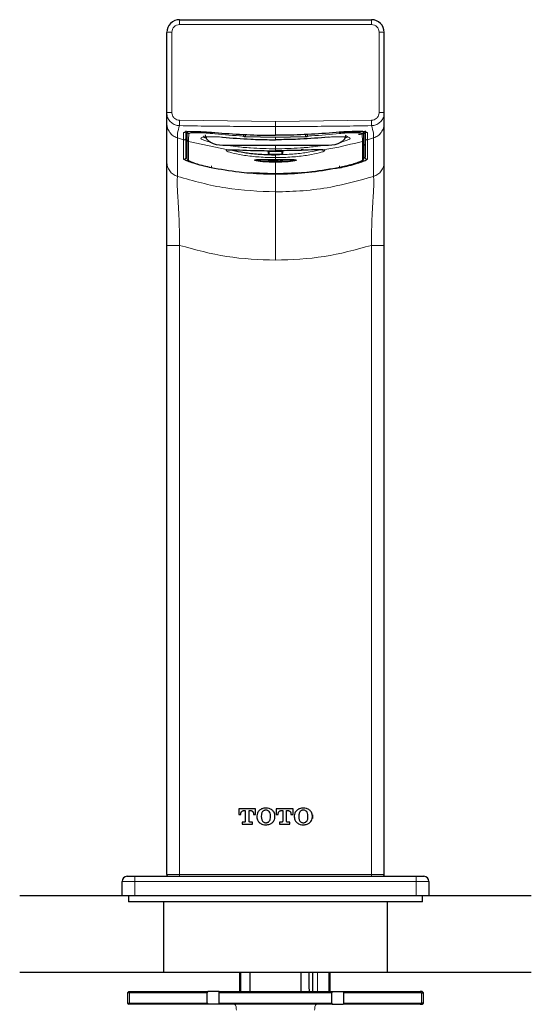
# Model space of a CAD drawing. Units: millimetres. Extents: x 68 to 163, y 95 to 243.
# Drawn here: x 68 to 84, y 145 to 176 of the extents above; entities that cross this region are included whole.
import ezdxf

# ---------------------------------------------------------------- set-up
doc = ezdxf.new("R2010")
doc.units = ezdxf.units.MM

msp = doc.modelspace()

# ---------------------------------------------------------------- linework, layer by layer
at = {"color": 7, "linetype": 'Continuous', "lineweight": 25}
for p, q in [((72.905, 175.8), (78.905, 175.8)), ((72.505, 172.891), (72.505, 175.401)), ((79.305, 172.891), (79.305, 175.401)), ((72.505, 171.36), (72.505, 172.561)), ((79.305, 171.36), (79.305, 172.561)), ((73.105, 172.102), (73.105, 171.503)), ((73.145, 171.456), (73.145, 172.055)), ((74.905, 172.158), (74.905, 172.163)), ((75.905, 172.113), (74.965, 172.138)), ((76.845, 172.138), (75.905, 172.113)), ((76.905, 172.163), (76.905, 172.158)), ((78.665, 171.456), (78.665, 172.055)), ((78.705, 172.102), (78.705, 171.503)), ((74.26, 171.879), (77.56, 171.879)), ((73.146, 171.455), (73.146, 171.454)), ((75.685, 171.692), (75.65, 171.695)), ((75.685, 171.614), (75.685, 171.711)), ((76.125, 171.711), (76.125, 171.614)), ((78.664, 171.454), (78.664, 171.456)), ((75.822, 171.387), (75.677, 171.398)), ((75.987, 171.414), (75.759, 171.411)), ((75.822, 171.412), (75.822, 171.387)), ((76.05, 171.39), (76.133, 171.403)), ((75.905, 170.981), (75.15, 171.009)), ((76.66, 171.009), (75.905, 170.981)), ((72.505, 149.085), (72.505, 168.747)), ((79.305, 149.085), (79.305, 168.747)), ((75.282, 151.139), (74.758, 151.139)), ((74.758, 151.139), (74.758, 150.957)), ((75.282, 150.957), (75.282, 151.139)), ((76.453, 151.139), (75.928, 151.139)), ((75.928, 151.139), (75.928, 150.957)), ((76.453, 150.957), (76.453, 151.139)), ((74.758, 150.957), (74.822, 150.957)), ((74.822, 150.957), (74.822, 150.977)), ((74.904, 151.078), (74.959, 151.078)), ((74.959, 151.078), (74.959, 150.747)), ((75.081, 151.078), (75.136, 151.078)), ((75.081, 150.747), (75.081, 151.078)), ((75.218, 150.977), (75.218, 150.957)), ((75.218, 150.957), (75.282, 150.957)), ((75.323, 150.911), (75.323, 150.883)), ((75.46, 150.903), (75.46, 150.891)), ((75.75, 150.891), (75.75, 150.903)), ((75.888, 150.883), (75.888, 150.911)), ((75.928, 150.957), (75.992, 150.957)), ((75.992, 150.957), (75.992, 150.977)), ((76.075, 151.078), (76.13, 151.078)), ((76.13, 151.078), (76.13, 150.747)), ((76.251, 151.078), (76.306, 151.078)), ((76.251, 150.747), (76.251, 151.078)), ((76.388, 150.977), (76.388, 150.957)), ((76.388, 150.957), (76.453, 150.957)), ((76.493, 150.911), (76.493, 150.883)), ((76.631, 150.903), (76.631, 150.891)), ((76.921, 150.891), (76.921, 150.903)), ((77.058, 150.883), (77.058, 150.911)), ((77.064, 150.942), (77.064, 150.835)), ((74.927, 150.715), (74.859, 150.715)), ((74.859, 150.715), (74.859, 150.655)), ((74.859, 150.655), (75.181, 150.655)), ((75.181, 150.715), (75.113, 150.715)), ((75.181, 150.655), (75.181, 150.715)), ((76.097, 150.715), (76.029, 150.715)), ((76.029, 150.715), (76.029, 150.655)), ((76.029, 150.655), (76.352, 150.655)), ((76.352, 150.715), (76.283, 150.715)), ((76.352, 150.655), (76.352, 150.715)), ((71.265, 149.025), (71.505, 149.025)), ((71.505, 149.025), (80.305, 149.025)), ((80.305, 149.025), (80.545, 149.025)), ((71.105, 148.425), (71.105, 148.865)), ((80.705, 148.865), (80.705, 148.425)), ((67.905, 148.425), (83.905, 148.425)), ((71.305, 148.425), (71.305, 148.225)), ((80.505, 148.225), (80.505, 148.425)), ((80.505, 148.225), (71.305, 148.225)), ((72.405, 148.225), (72.405, 146.025)), ((79.405, 146.025), (79.405, 148.225)), ((67.905, 146.025), (83.905, 146.025)), ((74.79, 145.425), (74.79, 146.025)), ((74.809, 146.025), (74.809, 145.425)), ((75.105, 146.025), (75.105, 145.425)), ((76.705, 145.425), (76.705, 146.025)), ((77.065, 146.025), (77.066, 145.425)), ((77.57, 146.025), (77.569, 145.425)), ((71.32, 145.425), (71.28, 145.385)), ((71.28, 145.385), (71.28, 145.065)), ((71.339, 145.385), (71.28, 145.385)), ((71.32, 145.425), (71.379, 145.425)), ((73.763, 145.385), (71.339, 145.385)), ((71.379, 145.425), (73.784, 145.425)), ((73.784, 145.425), (73.763, 145.385)), ((73.763, 145.065), (73.763, 145.385)), ((74.138, 145.425), (73.784, 145.425)), ((74.138, 145.425), (77.672, 145.425)), ((74.142, 145.065), (74.142, 145.385)), ((77.668, 145.385), (74.142, 145.385)), ((77.668, 145.065), (77.668, 145.385)), ((77.672, 145.425), (78.026, 145.425)), ((78.026, 145.425), (78.047, 145.385)), ((78.026, 145.425), (80.431, 145.425)), ((78.047, 145.065), (78.047, 145.385)), ((80.471, 145.385), (78.047, 145.385)), ((80.49, 145.425), (80.431, 145.425)), ((80.471, 145.385), (80.53, 145.385)), ((80.53, 145.385), (80.49, 145.425)), ((80.53, 145.065), (80.53, 145.385)), ((71.28, 145.065), (71.32, 145.025)), ((71.28, 145.065), (71.339, 145.065)), ((71.379, 145.025), (71.32, 145.025)), ((71.339, 145.065), (73.763, 145.065)), ((73.784, 145.025), (71.379, 145.025)), ((73.763, 145.065), (73.784, 145.025)), ((74.138, 145.025), (73.784, 145.025)), ((77.672, 145.025), (74.138, 145.025)), ((74.142, 145.065), (77.668, 145.065)), ((77.672, 145.025), (78.026, 145.025)), ((78.047, 145.065), (78.026, 145.025)), ((80.431, 145.025), (78.026, 145.025)), ((78.047, 145.065), (80.471, 145.065)), ((80.431, 145.025), (80.49, 145.025)), ((80.53, 145.065), (80.471, 145.065)), ((80.49, 145.025), (80.53, 145.065))]:
    msp.add_line(p, q, dxfattribs=at)
at = {"color": 8, "linetype": 'Continuous', "lineweight": 18}
for p, q in [((72.905, 175.649), (72.905, 175.8)), ((78.905, 175.649), (78.905, 175.8)), ((78.905, 175.649), (72.905, 175.649)), ((72.665, 175.409), (72.665, 172.9)), ((79.145, 175.409), (79.145, 172.9)), ((72.904, 172.655), (75.905, 172.62)), ((78.906, 172.655), (75.905, 172.62)), ((75.905, 172.188), (75.905, 172.464)), ((73.027, 172.045), (72.837, 172.105)), ((72.837, 172.105), (72.837, 170.903)), ((73.027, 171.445), (73.027, 172.045)), ((74.965, 172.212), (74.965, 172.138)), ((75.905, 172.049), (75.905, 172.113)), ((76.845, 172.138), (76.845, 172.212)), ((78.782, 172.045), (78.972, 172.105)), ((78.782, 171.445), (78.782, 172.045)), ((78.972, 172.105), (78.972, 170.903)), ((74.426, 171.73), (73.188, 171.998)), ((73.188, 171.998), (73.188, 171.398)), ((75.387, 171.879), (75.905, 171.861)), ((76.423, 171.879), (75.905, 171.861)), ((75.905, 171.861), (75.905, 171.766)), ((75.905, 171.705), (75.905, 171.766)), ((78.621, 171.998), (78.621, 171.398)), ((73.105, 171.503), (73.145, 171.475)), ((75.705, 171.693), (75.705, 171.597)), ((75.905, 171.58), (75.905, 171.49)), ((75.905, 171.43), (75.905, 171.49)), ((76.105, 171.597), (76.105, 171.693)), ((78.705, 171.503), (78.665, 171.475)), ((75.905, 170.981), (75.905, 171.346)), ((75.905, 170.418), (75.905, 170.968)), ((72.905, 168.747), (72.905, 149.085)), ((78.905, 168.747), (78.905, 149.085)), ((71.505, 148.865), (71.505, 149.025)), ((72.505, 149.085), (72.905, 149.085)), ((72.905, 149.085), (78.905, 149.085)), ((72.905, 149.085), (72.905, 149.025)), ((78.905, 149.085), (79.305, 149.085)), ((78.905, 149.085), (78.905, 149.025)), ((80.305, 148.865), (80.305, 149.025)), ((71.505, 148.865), (71.105, 148.865)), ((80.305, 148.865), (71.505, 148.865)), ((71.505, 148.865), (71.505, 148.425)), ((80.705, 148.865), (80.305, 148.865)), ((80.305, 148.425), (80.305, 148.865)), ((77.218, 146.025), (77.219, 145.425)), ((71.379, 145.425), (71.339, 145.385)), ((71.339, 145.385), (71.339, 145.065)), ((80.431, 145.425), (80.471, 145.385)), ((80.471, 145.385), (80.471, 145.065)), ((71.339, 145.065), (71.379, 145.025)), ((80.471, 145.065), (80.431, 145.025))]:
    msp.add_line(p, q, dxfattribs=at)
at = {"color": 7, "linetype": 'Continuous', "lineweight": 25, "flags": 128}
for points in [[(73.71, 172.202), (73.72, 172.139), (73.752, 172.078), (73.803, 172.022), (73.871, 171.973), (73.954, 171.933), (74.049, 171.903), (74.153, 171.885), (74.26, 171.879)], [(74.25, 172.126), (74.249, 172.125), (74.249, 172.125), (74.248, 172.127)], [(77.56, 171.879), (77.667, 171.885), (77.77, 171.903), (77.865, 171.933), (77.949, 171.973), (78.017, 172.022), (78.068, 172.078), (78.099, 172.139), (78.11, 172.202)], [(77.56, 172.126), (77.56, 172.125), (77.561, 172.125), (77.561, 172.127)], [(73.105, 171.904), (73.119, 171.895), (73.145, 171.889)], [(73.105, 171.885), (73.12, 171.876), (73.145, 171.87)], [(76.768, 171.753), (76.746, 171.744), (76.705, 171.728)], [(78.665, 171.889), (78.691, 171.895), (78.705, 171.904)], [(78.705, 171.885), (78.69, 171.876), (78.665, 171.87)], [(76.261, 171.43), (76.371, 171.424), (76.472, 171.412), (76.505, 171.4), (76.465, 171.387), (76.358, 171.376), (76.197, 171.368), (76, 171.364), (75.791, 171.365), (75.597, 171.369), (75.439, 171.377), (75.338, 171.389), (75.305, 171.401), (75.344, 171.414), (75.451, 171.424), (75.553, 171.43)]]:
    msp.add_lwpolyline(points, dxfattribs=at)
at = {"color": 8, "linetype": 'Continuous', "lineweight": 18, "flags": 128}
for points in [[(76.531, 171.422), (76.572, 171.414), (76.548, 171.398), (76.452, 171.379), (76.3, 171.362), (76.107, 171.35), (75.905, 171.346), (75.905, 171.346), (75.905, 171.346)], [(74.627, 145.025), (74.637, 145.021), (74.647, 145.011), (74.656, 144.995), (74.663, 144.972), (74.67, 144.945), (74.675, 144.913), (74.679, 144.879), (74.681, 144.842)], [(77.182, 145.025), (77.173, 145.021), (77.163, 145.011), (77.154, 144.995), (77.146, 144.972), (77.14, 144.945), (77.135, 144.913), (77.131, 144.879), (77.129, 144.842)]]:
    msp.add_lwpolyline(points, dxfattribs=at)
at = {"color": 8, "linetype": 'Continuous', "lineweight": 18}
for centre, radius, start, end in [((72.625, 174.638), 0.772, 87.0371, 98.9552), ((79.185, 174.638), 0.772, 81.0448, 92.9629), ((73.045, 172.33), 0.0602, 257.2142, 318.7129), ((73.205, 172.293), 0.0596, 180.1631, 258.1565), ((76.202, 172.03), 2.313, 173.7683, 174.6886), ((74.195, 171.889), 3.733, 5.447, 6.4011), ((78.605, 172.293), 0.0596, 281.8435, 359.8369), ((78.765, 172.33), 0.0602, 221.4075, 282.7848), ((73.045, 171.503), 0.06, 253.1343, 359.9265), ((73.205, 171.456), 0.0599, 180.0354, 254.1987), ((75.704, 171.616), 0.0188, 184.4034, 273.8078), ((76.106, 171.616), 0.0188, 266.1922, 355.5966), ((78.605, 171.456), 0.0599, 285.8013, 359.9646), ((78.765, 171.503), 0.06, 180.0735, 286.8657), ((75.359, 170.919), 1.488, 167.738, 170.1828), ((76.451, 170.919), 1.488, 9.8172, 12.262)]:
    msp.add_arc(centre, radius, start, end, dxfattribs=at)
at = {"color": 7, "linetype": 'Continuous', "lineweight": 25}
for centre, radius, start, end in [((78.53, 172.702), 0.48, 266.9832, 291.3672), ((76.155, 173.186), 1.563, 290.1489, 293.4707), ((75.705, 171.614), 0.02, 180, 265.6509), ((75.905, 174.283), 2.687, 265.6666, 274.3334), ((75.702, 171.597), 0.00311, 300.8242, 359.0658), ((75.905, 173.949), 2.264, 264.9328, 275.0672), ((75.905, 174.236), 2.647, 265.6667, 274.3333), ((76.108, 171.597), 0.00311, 180.9342, 239.1758), ((76.105, 171.614), 0.02, 274.3491, 0), ((71.265, 148.865), 0.16, 90, 180), ((72.565, 149.085), 0.06, 180, 270), ((79.245, 149.085), 0.06, 270, 0), ((80.545, 148.865), 0.16, 0, 90), ((73.942, 145.385), 0.2, 0, 11.537), ((77.868, 145.385), 0.2, 168.463, 180), ((73.942, 145.065), 0.2, 348.463, 360), ((77.868, 145.065), 0.2, 180, 191.537)]:
    msp.add_arc(centre, radius, start, end, dxfattribs=at)
for centre, start_param, end_param in [((72.905, 175.401), 1.570796, 3.141593), ((78.905, 175.401), 0, 1.570796)]:
    msp.add_ellipse(centre, major_axis=(0.4, 0), ratio=0.999482, start_param=start_param, end_param=end_param, dxfattribs=at)
at = {"color": 8, "linetype": 'Continuous', "lineweight": 18}
for centre, start_param, end_param in [((72.905, 175.409), 1.570796, 3.141593), ((78.905, 175.409), 0, 1.570796)]:
    msp.add_ellipse(centre, major_axis=(0.24, 0), ratio=0.999238, start_param=start_param, end_param=end_param, dxfattribs=at)
for points, knots in [([(72.665, 172.9), (72.644, 172.9), (72.602, 172.899), (72.549, 172.897), (72.512, 172.895), (72.507, 172.892), (72.505, 172.891)], [0, 0, 0, 0, 0.250001, 0.500002, 0.749999, 1, 1, 1, 1]), ([(72.9, 172.488), (72.9, 172.488), (72.855, 172.494), (72.763, 172.505), (72.644, 172.577), (72.555, 172.682), (72.512, 172.793), (72.505, 172.865), (72.505, 172.891), (72.505, 172.891)], [0, 0, 0, 0, 0.000019, 0.218007, 0.435846, 0.654163, 0.872873, 0.999981, 1, 1, 1, 1]), ([(72.665, 172.9), (72.666, 172.884), (72.668, 172.84), (72.695, 172.773), (72.749, 172.709), (72.821, 172.665), (72.876, 172.658), (72.904, 172.655)], [0, 0, 0, 0, 0.12698, 0.345644, 0.564076, 0.782028, 1, 1, 1, 1]), ([(72.9, 172.488), (72.9, 172.493), (72.9, 172.502), (72.901, 172.542), (72.902, 172.595), (72.903, 172.635), (72.904, 172.655)], [0, 0, 0, 0, 0.250008, 0.5, 0.750002, 1, 1, 1, 1]), ([(79.145, 172.9), (79.144, 172.884), (79.141, 172.84), (79.115, 172.773), (79.061, 172.709), (78.988, 172.665), (78.933, 172.658), (78.906, 172.655)], [0, 0, 0, 0, 0.12698, 0.345644, 0.564076, 0.782028, 1, 1, 1, 1]), ([(78.91, 172.488), (78.91, 172.493), (78.91, 172.502), (78.909, 172.542), (78.908, 172.595), (78.907, 172.635), (78.906, 172.655)], [0, 0, 0, 0, 0.250003, 0.5, 0.750002, 1, 1, 1, 1]), ([(78.91, 172.488), (78.91, 172.488), (78.955, 172.494), (79.046, 172.505), (79.165, 172.577), (79.255, 172.682), (79.298, 172.793), (79.305, 172.865), (79.305, 172.891), (79.305, 172.891)], [0, 0, 0, 0, 0.000019, 0.218007, 0.435846, 0.654163, 0.872873, 0.999981, 1, 1, 1, 1]), ([(79.145, 172.9), (79.166, 172.9), (79.208, 172.899), (79.261, 172.897), (79.298, 172.895), (79.302, 172.892), (79.305, 172.891)], [0, 0, 0, 0, 0.250001, 0.500002, 0.749999, 1, 1, 1, 1]), ([(72.837, 172.105), (72.792, 172.124), (72.699, 172.163), (72.591, 172.275), (72.518, 172.412), (72.509, 172.512), (72.505, 172.561)], [0, 0, 0, 0, 0.243726, 0.499999, 0.756275, 1, 1, 1, 1]), ([(72.9, 172.488), (72.877, 172.405), (72.831, 172.233), (72.835, 172.148), (72.837, 172.105)], [0, 0, 0, 0, 0.485643, 1, 1, 1, 1]), ([(75.905, 172.464), (75.504, 172.464), (74.802, 172.465), (73.8, 172.472), (73.2, 172.483), (72.9, 172.488)], [0, 0, 0, 0, 0.40037, 0.700122, 1, 1, 1, 1]), ([(75.905, 172.464), (75.905, 172.471), (75.905, 172.487), (75.905, 172.525), (75.905, 172.57), (75.905, 172.603), (75.905, 172.62)], [0, 0, 0, 0, 0.249991, 0.5, 0.750003, 1, 1, 1, 1]), ([(75.905, 172.464), (76.306, 172.464), (77.007, 172.465), (78.009, 172.472), (78.61, 172.483), (78.91, 172.488)], [0, 0, 0, 0, 0.40037, 0.700122, 1, 1, 1, 1]), ([(78.91, 172.488), (78.932, 172.405), (78.978, 172.233), (78.974, 172.148), (78.972, 172.105)], [0, 0, 0, 0, 0.485643, 1, 1, 1, 1]), ([(78.972, 172.105), (79.018, 172.124), (79.111, 172.163), (79.219, 172.275), (79.292, 172.412), (79.301, 172.512), (79.305, 172.561)], [0, 0, 0, 0, 0.243726, 0.5, 0.756275, 1, 1, 1, 1]), ([(73.027, 172.045), (73.027, 172.073), (73.027, 172.13), (73.03, 172.224), (73.032, 172.271)], [0, 0, 0, 0, 0.499567, 1, 1, 1, 1]), ([(73.105, 172.102), (73.105, 172.098), (73.104, 172.088), (73.099, 172.075), (73.091, 172.063), (73.081, 172.054), (73.069, 172.047), (73.055, 172.043), (73.041, 172.042), (73.032, 172.044), (73.027, 172.045)], [0, 0, 0, 0, 0.125001, 0.250001, 0.375001, 0.5, 0.625002, 0.750001, 0.875001, 1, 1, 1, 1]), ([(73.032, 172.271), (73.041, 172.28), (73.061, 172.297), (73.209, 172.305), (73.427, 172.306), (73.671, 172.3), (73.833, 172.287), (73.899, 172.281)], [0, 0, 0, 0, 0.211897, 0.42455, 0.638892, 0.853621, 1, 1, 1, 1]), ([(73.188, 171.998), (73.182, 172), (73.17, 172.005), (73.156, 172.019), (73.147, 172.036), (73.145, 172.049), (73.145, 172.055)], [0, 0, 0, 0, 0.249999, 0.499997, 0.749988, 1, 1, 1, 1]), ([(73.192, 172.235), (73.191, 172.183), (73.188, 172.105), (73.189, 172.044), (73.188, 172.013), (73.188, 171.998)], [0, 0, 0, 0, 0.500069, 0.74751, 1, 1, 1, 1]), ([(73.898, 172.244), (73.844, 172.249), (73.712, 172.262), (73.513, 172.269), (73.336, 172.269), (73.216, 172.26), (73.2, 172.243), (73.192, 172.235)], [0, 0, 0, 0, 0.147923, 0.362115, 0.575736, 0.788214, 1, 1, 1, 1]), ([(73.907, 171.959), (73.893, 171.962), (73.82, 171.979), (73.715, 172.012), (73.61, 172.054), (73.562, 172.091), (73.585, 172.121), (73.697, 172.14), (73.894, 172.146), (74.096, 172.14), (74.215, 172.13), (74.248, 172.127)], [0, 0, 0, 0, 0.023319, 0.127393, 0.237029, 0.359777, 0.500386, 0.655903, 0.810648, 0.946979, 1, 1, 1, 1]), ([(74.905, 172.163), (74.864, 172.165), (74.528, 172.184), (74.193, 172.216), (73.898, 172.244)], [0, 0, 0, 0, 0.122286, 1, 1, 1, 1]), ([(76.905, 172.163), (76.946, 172.165), (77.282, 172.184), (77.617, 172.216), (77.911, 172.244)], [0, 0, 0, 0, 0.122286, 1, 1, 1, 1]), ([(77.918, 171.962), (77.926, 171.964), (77.995, 171.98), (78.094, 172.012), (78.2, 172.054), (78.248, 172.091), (78.225, 172.121), (78.113, 172.14), (77.916, 172.146), (77.713, 172.14), (77.595, 172.13), (77.561, 172.127)], [0, 0, 0, 0, 0.014696, 0.119689, 0.230293, 0.354125, 0.495975, 0.652864, 0.808976, 0.94651, 1, 1, 1, 1]), ([(78.778, 172.271), (78.768, 172.28), (78.748, 172.297), (78.6, 172.305), (78.383, 172.306), (78.139, 172.3), (77.976, 172.287), (77.91, 172.281)], [0, 0, 0, 0, 0.211897, 0.42455, 0.638892, 0.853621, 1, 1, 1, 1]), ([(77.911, 172.244), (77.966, 172.249), (78.098, 172.262), (78.297, 172.269), (78.473, 172.269), (78.593, 172.26), (78.609, 172.243), (78.617, 172.235)], [0, 0, 0, 0, 0.147923, 0.362115, 0.575736, 0.788214, 1, 1, 1, 1]), ([(78.617, 172.235), (78.619, 172.183), (78.621, 172.105), (78.621, 172.044), (78.621, 172.013), (78.621, 171.998)], [0, 0, 0, 0, 0.500069, 0.74751, 1, 1, 1, 1]), ([(78.621, 171.998), (78.627, 172), (78.639, 172.005), (78.653, 172.019), (78.663, 172.036), (78.664, 172.049), (78.665, 172.055)], [0, 0, 0, 0, 0.249999, 0.499997, 0.749988, 1, 1, 1, 1]), ([(78.705, 172.102), (78.705, 172.098), (78.706, 172.088), (78.711, 172.075), (78.719, 172.063), (78.729, 172.054), (78.741, 172.047), (78.754, 172.043), (78.769, 172.042), (78.778, 172.044), (78.782, 172.045)], [0, 0, 0, 0, 0.125001, 0.250001, 0.375001, 0.5, 0.625002, 0.750001, 0.875001, 1, 1, 1, 1]), ([(78.782, 172.045), (78.782, 172.073), (78.783, 172.13), (78.78, 172.224), (78.778, 172.271)], [0, 0, 0, 0, 0.499567, 1, 1, 1, 1]), ([(75.905, 171.766), (75.905, 171.766), (75.645, 171.766), (75.232, 171.781), (74.708, 171.826), (74.445, 171.863), (74.334, 171.879)], [0, 0, 0, 0, 0.000008, 0.493298, 0.785132, 1, 1, 1, 1]), ([(75.905, 171.49), (75.905, 171.49), (75.881, 171.49), (75.689, 171.491), (75.317, 171.509), (74.85, 171.567), (74.496, 171.643), (74.335, 171.703), (74.374, 171.73), (74.426, 171.73), (74.426, 171.73)], [0, 0, 0, 0, 0.000004, 0.023795, 0.193639, 0.37401, 0.572481, 0.786543, 0.999996, 1, 1, 1, 1]), ([(75.905, 171.766), (75.905, 171.766), (76.165, 171.766), (76.578, 171.781), (77.102, 171.826), (77.365, 171.863), (77.476, 171.879)], [0, 0, 0, 0, 0.000008, 0.493298, 0.785132, 1, 1, 1, 1]), ([(77.272, 171.731), (77.255, 171.725), (77.198, 171.704), (76.906, 171.648), (76.468, 171.597), (76.111, 171.58), (75.927, 171.58), (75.905, 171.58)], [0, 0, 0, 0, 0.128007, 0.431468, 0.706033, 0.963892, 1, 1, 1, 1]), ([(75.905, 171.49), (75.905, 171.49), (75.929, 171.49), (76.121, 171.491), (76.492, 171.509), (76.96, 171.567), (77.314, 171.643), (77.475, 171.703), (77.435, 171.73), (77.384, 171.73), (77.384, 171.73)], [0, 0, 0, 0, 0.000004, 0.023795, 0.193639, 0.37401, 0.572481, 0.786543, 0.999996, 1, 1, 1, 1]), ([(77.384, 171.73), (77.466, 171.743), (77.884, 171.809), (78.293, 171.914), (78.621, 171.998)], [0, 0, 0, 0, 0.197819, 1, 1, 1, 1]), ([(75.905, 171.346), (75.905, 171.346), (75.837, 171.346), (75.695, 171.349), (75.502, 171.362), (75.346, 171.379), (75.249, 171.398), (75.224, 171.415), (75.28, 171.425), (75.41, 171.43), (75.598, 171.431), (75.774, 171.43), (75.877, 171.43), (75.905, 171.43)], [0, 0, 0, 0, 0.000006, 0.096689, 0.198995, 0.303237, 0.410649, 0.520984, 0.632935, 0.744723, 0.854473, 0.960865, 1, 1, 1, 1]), ([(75.905, 171.43), (75.933, 171.43), (76.036, 171.43), (76.21, 171.43), (76.385, 171.43), (76.451, 171.427), (76.478, 171.426)], [0, 0, 0, 0, 0.1176, 0.43731, 0.767107, 1, 1, 1, 1]), ([(72.837, 170.903), (72.792, 170.922), (72.699, 170.962), (72.591, 171.073), (72.518, 171.21), (72.509, 171.311), (72.505, 171.36)], [0, 0, 0, 0, 0.243725, 0.5, 0.756273, 1, 1, 1, 1]), ([(75.905, 170.968), (75.905, 170.968), (75.818, 170.968), (75.437, 170.973), (74.762, 171.017), (74.182, 171.121), (73.893, 171.173)], [0, 0, 0, 0, 0.000006, 0.128827, 0.56441, 1, 1, 1, 1]), ([(75.905, 171.367), (75.905, 171.364), (75.905, 171.358), (75.905, 171.352), (75.905, 171.348), (75.905, 171.347), (75.905, 171.346)], [0, 0, 0, 0, 0.249998, 0.499996, 0.750011, 1, 1, 1, 1]), ([(75.905, 170.968), (75.905, 170.968), (75.992, 170.968), (76.373, 170.973), (77.048, 171.017), (77.627, 171.121), (77.917, 171.173)], [0, 0, 0, 0, 0.000006, 0.128827, 0.56441, 1, 1, 1, 1]), ([(78.972, 170.903), (79.018, 170.922), (79.111, 170.962), (79.219, 171.073), (79.292, 171.21), (79.301, 171.311), (79.305, 171.36)], [0, 0, 0, 0, 0.243725, 0.5, 0.756273, 1, 1, 1, 1]), ([(72.837, 170.903), (72.837, 170.893), (72.837, 170.874), (72.833, 170.795), (72.83, 170.643), (72.84, 170.396), (72.863, 170.06), (72.886, 169.662), (72.902, 169.218), (72.904, 168.908), (72.905, 168.747)], [0, 0, 0, 0, 0.140136, 0.268266, 0.387467, 0.499237, 0.611556, 0.73103, 0.859947, 1, 1, 1, 1]), ([(72.837, 170.903), (73.339, 170.762), (74.342, 170.48), (75.384, 170.439), (75.905, 170.418)], [0, 0, 0, 0, 0.499999, 1, 1, 1, 1]), ([(78.972, 170.903), (78.528, 170.778), (77.805, 170.576), (76.772, 170.441), (76.194, 170.426), (75.905, 170.418)], [0, 0, 0, 0, 0.443491, 0.721745, 1, 1, 1, 1]), ([(78.972, 170.903), (78.972, 170.893), (78.973, 170.874), (78.977, 170.795), (78.979, 170.643), (78.969, 170.396), (78.947, 170.06), (78.924, 169.662), (78.908, 169.218), (78.906, 168.908), (78.905, 168.747)], [0, 0, 0, 0, 0.140136, 0.268266, 0.387467, 0.499237, 0.611556, 0.73103, 0.859947, 1, 1, 1, 1]), ([(75.905, 168.283), (75.905, 168.424), (75.905, 168.704), (75.905, 169.12), (75.905, 169.507), (75.905, 169.843), (75.905, 170.11), (75.905, 170.295), (75.905, 170.392), (75.905, 170.409), (75.905, 170.418)], [0, 0, 0, 0, 0.125156, 0.250142, 0.375054, 0.499967, 0.62489, 0.749828, 0.874838, 1, 1, 1, 1]), ([(72.905, 168.747), (72.852, 168.747), (72.748, 168.747), (72.615, 168.747), (72.523, 168.747), (72.511, 168.747), (72.505, 168.747)], [0, 0, 0, 0, 0.25, 0.5, 0.75, 1, 1, 1, 1]), ([(72.905, 168.747), (73.395, 168.612), (74.377, 168.341), (75.395, 168.303), (75.905, 168.283)], [0, 0, 0, 0, 0.499178, 1, 1, 1, 1]), ([(78.905, 168.747), (78.415, 168.612), (77.433, 168.341), (76.415, 168.303), (75.905, 168.283)], [0, 0, 0, 0, 0.499178, 1, 1, 1, 1]), ([(78.905, 168.747), (78.957, 168.747), (79.062, 168.747), (79.194, 168.747), (79.287, 168.747), (79.299, 168.747), (79.305, 168.747)], [0, 0, 0, 0, 0.25, 0.5, 0.75, 1, 1, 1, 1])]:
    msp.add_open_spline(points, degree=3, knots=knots, dxfattribs=at)
at = {"color": 7, "linetype": 'Continuous', "lineweight": 25}
for points, knots in [([(72.505, 172.561), (72.505, 172.572), (72.505, 172.591), (72.505, 172.618), (72.505, 172.644), (72.505, 172.671), (72.505, 172.698), (72.505, 172.761), (72.505, 172.832), (72.505, 172.891)], [0, 0, 0, 0, 0.119359, 0.195772, 0.294365, 0.393359, 0.477095, 0.561121, 1, 1, 1, 1]), ([(79.305, 172.561), (79.305, 172.572), (79.305, 172.591), (79.305, 172.618), (79.305, 172.644), (79.305, 172.671), (79.305, 172.698), (79.305, 172.761), (79.305, 172.832), (79.305, 172.891)], [0, 0, 0, 0, 0.119359, 0.195772, 0.294365, 0.393359, 0.477095, 0.561121, 1, 1, 1, 1]), ([(73.085, 172.29), (73.084, 172.289), (73.081, 172.288), (73.105, 172.296), (73.166, 172.3), (73.29, 172.304), (73.465, 172.304), (73.678, 172.296), (73.844, 172.287), (73.931, 172.276), (73.941, 172.275)], [0, 0, 0, 0, 0.017715, 0.103575, 0.243966, 0.412073, 0.59626, 0.784584, 0.974076, 1, 1, 1, 1]), ([(73.105, 172.329), (73.105, 172.282), (73.105, 172.188), (73.105, 172.131), (73.105, 172.102)], [0, 0, 0, 0, 0.500092, 1, 1, 1, 1]), ([(73.145, 172.055), (73.145, 172.083), (73.145, 172.139), (73.145, 172.242), (73.145, 172.293)], [0, 0, 0, 0, 0.499855, 1, 1, 1, 1]), ([(73.651, 172.153), (73.649, 172.152), (73.64, 172.146), (73.67, 172.13), (73.725, 172.111), (73.743, 172.105)], [0, 0, 0, 0, 0.150875, 0.716253, 1, 1, 1, 1]), ([(73.899, 172.281), (74.194, 172.258), (74.782, 172.21), (75.452, 172.19), (75.826, 172.189), (75.905, 172.188)], [0, 0, 0, 0, 0.441071, 0.882131, 1, 1, 1, 1]), ([(74.248, 172.127), (74.543, 172.103), (75.033, 172.064), (75.586, 172.05), (75.844, 172.049), (75.905, 172.049)], [0, 0, 0, 0, 0.534492, 0.889898, 1, 1, 1, 1]), ([(74.905, 172.224), (74.905, 172.217), (74.905, 172.204), (74.905, 172.185), (74.905, 172.17), (74.905, 172.165), (74.905, 172.163)], [0, 0, 0, 0, 0.250806, 0.501618, 0.752242, 1, 1, 1, 1]), ([(74.965, 172.138), (74.958, 172.138), (74.945, 172.139), (74.927, 172.143), (74.913, 172.148), (74.906, 172.153), (74.905, 172.157), (74.905, 172.158)], [0, 0, 0, 0, 0.209583, 0.41902, 0.632011, 0.850175, 1, 1, 1, 1]), ([(77.91, 172.281), (77.616, 172.258), (77.027, 172.21), (76.358, 172.19), (75.984, 172.189), (75.905, 172.188)], [0, 0, 0, 0, 0.441071, 0.882131, 1, 1, 1, 1]), ([(77.561, 172.127), (77.267, 172.103), (76.777, 172.064), (76.223, 172.05), (75.966, 172.049), (75.905, 172.049)], [0, 0, 0, 0, 0.534492, 0.889898, 1, 1, 1, 1]), ([(76.905, 172.158), (76.904, 172.156), (76.903, 172.152), (76.892, 172.146), (76.876, 172.142), (76.859, 172.139), (76.849, 172.138), (76.845, 172.138)], [0, 0, 0, 0, 0.222041, 0.444123, 0.665132, 0.881772, 1, 1, 1, 1]), ([(76.905, 172.163), (76.905, 172.165), (76.905, 172.17), (76.905, 172.185), (76.905, 172.204), (76.905, 172.217), (76.905, 172.224)], [0, 0, 0, 0, 0.250046, 0.50007, 0.75033, 1, 1, 1, 1]), ([(78.723, 172.291), (78.724, 172.291), (78.728, 172.287), (78.68, 172.3), (78.576, 172.303), (78.41, 172.305), (78.185, 172.297), (78.064, 172.296), (77.879, 172.275), (78.064, 172.296), (78.185, 172.297), (78.41, 172.305), (78.576, 172.303), (78.68, 172.3), (78.728, 172.287), (78.724, 172.291), (78.723, 172.291)], [0, 0, 0, 0, 0.017954, 0.084343, 0.181286, 0.279184, 0.376921, 0.474557, 0.5, 0.525443, 0.623079, 0.720816, 0.818714, 0.915657, 0.982046, 1, 1, 1, 1]), ([(78.158, 172.153), (78.16, 172.152), (78.17, 172.146), (78.143, 172.131), (78.094, 172.114), (78.081, 172.11)], [0, 0, 0, 0, 0.163726, 0.777265, 1, 1, 1, 1]), ([(78.665, 172.055), (78.665, 172.083), (78.665, 172.139), (78.665, 172.242), (78.665, 172.293)], [0, 0, 0, 0, 0.499855, 1, 1, 1, 1]), ([(78.705, 172.329), (78.705, 172.282), (78.705, 172.188), (78.705, 172.131), (78.705, 172.102)], [0, 0, 0, 0, 0.500092, 1, 1, 1, 1]), ([(74.426, 171.73), (74.426, 171.73), (74.476, 171.73), (74.651, 171.736), (75.059, 171.717), (75.507, 171.707), (75.785, 171.705), (75.905, 171.705), (75.905, 171.705)], [0, 0, 0, 0, 0.000006, 0.301935, 0.605673, 0.829423, 0.999994, 1, 1, 1, 1]), ([(74.538, 171.731), (74.555, 171.725), (74.612, 171.704), (74.903, 171.648), (75.341, 171.597), (75.698, 171.58), (75.882, 171.58), (75.905, 171.58)], [0, 0, 0, 0, 0.128007, 0.431468, 0.706033, 0.963892, 1, 1, 1, 1]), ([(77.384, 171.73), (77.384, 171.73), (77.334, 171.73), (77.158, 171.736), (76.751, 171.717), (76.302, 171.707), (76.024, 171.705), (75.905, 171.705), (75.905, 171.705)], [0, 0, 0, 0, 0.000006, 0.301935, 0.605673, 0.829423, 0.999994, 1, 1, 1, 1]), ([(77.364, 171.729), (77.374, 171.729), (77.397, 171.727), (77.398, 171.726), (77.399, 171.726)], [0, 0, 0, 0, 0.474498, 1, 1, 1, 1]), ([(73.893, 171.173), (73.82, 171.189), (73.649, 171.226), (73.404, 171.294), (73.195, 171.363), (73.055, 171.42), (73.037, 171.437), (73.027, 171.445)], [0, 0, 0, 0, 0.162946, 0.380874, 0.590526, 0.795309, 1, 1, 1, 1]), ([(75.268, 171.42), (75.268, 171.42), (75.266, 171.419), (75.28, 171.423), (75.325, 171.426), (75.43, 171.43), (75.578, 171.43), (75.697, 171.43), (75.751, 171.43)], [0, 0, 0, 0, 0.009896, 0.103612, 0.284907, 0.525181, 0.786047, 1, 1, 1, 1]), ([(75.751, 171.43), (75.763, 171.43), (75.811, 171.43), (75.865, 171.43), (75.905, 171.43)], [0, 0, 0, 0, 0.24007, 1, 1, 1, 1]), ([(75.905, 171.43), (75.934, 171.43), (76.031, 171.43), (76.192, 171.43), (76.355, 171.43), (76.453, 171.428), (76.477, 171.426), (76.478, 171.426)], [0, 0, 0, 0, 0.124942, 0.413728, 0.700776, 0.988497, 1, 1, 1, 1]), ([(76.478, 171.426), (76.502, 171.424), (76.537, 171.421), (76.539, 171.42), (76.54, 171.42)], [0, 0, 0, 0, 0.690655, 1, 1, 1, 1]), ([(77.917, 171.173), (77.99, 171.189), (78.16, 171.226), (78.405, 171.294), (78.615, 171.363), (78.755, 171.42), (78.773, 171.437), (78.782, 171.445)], [0, 0, 0, 0, 0.162946, 0.380874, 0.590526, 0.795309, 1, 1, 1, 1]), ([(72.505, 168.747), (72.505, 168.824), (72.505, 168.963), (72.505, 169.169), (72.505, 169.368), (72.505, 169.569), (72.505, 169.879), (72.505, 170.274), (72.505, 170.712), (72.505, 170.982), (72.505, 171.137), (72.505, 171.232), (72.505, 171.299), (72.505, 171.338), (72.505, 171.353), (72.505, 171.36)], [0, 0, 0, 0, 0.055827, 0.100969, 0.150453, 0.200965, 0.247633, 0.378618, 0.497675, 0.618989, 0.683009, 0.750877, 0.831323, 0.915656, 1, 1, 1, 1]), ([(73.188, 171.398), (73.196, 171.391), (73.211, 171.378), (73.326, 171.333), (73.497, 171.279), (73.696, 171.225), (73.834, 171.196), (73.893, 171.183)], [0, 0, 0, 0, 0.205496, 0.411107, 0.621048, 0.8385, 1, 1, 1, 1]), ([(73.893, 171.183), (74.182, 171.13), (74.58, 171.057), (74.982, 171.021), (75.091, 171.011)], [0, 0, 0, 0, 0.728797, 1, 1, 1, 1]), ([(77.917, 171.183), (77.627, 171.13), (77.23, 171.057), (76.828, 171.021), (76.719, 171.011)], [0, 0, 0, 0, 0.728797, 1, 1, 1, 1]), ([(78.621, 171.398), (78.614, 171.391), (78.599, 171.378), (78.484, 171.333), (78.313, 171.279), (78.114, 171.225), (77.976, 171.196), (77.917, 171.183)], [0, 0, 0, 0, 0.205496, 0.411107, 0.621048, 0.8385, 1, 1, 1, 1]), ([(79.305, 168.747), (79.305, 168.824), (79.305, 168.963), (79.305, 169.169), (79.305, 169.368), (79.305, 169.569), (79.305, 169.879), (79.305, 170.274), (79.305, 170.712), (79.305, 170.982), (79.305, 171.137), (79.305, 171.232), (79.305, 171.299), (79.305, 171.338), (79.305, 171.353), (79.305, 171.36)], [0, 0, 0, 0, 0.055827, 0.100969, 0.150453, 0.200965, 0.247633, 0.378618, 0.497675, 0.618989, 0.683009, 0.750877, 0.831323, 0.915656, 1, 1, 1, 1]), ([(75.091, 171.011), (75.092, 171.011), (75.094, 171.012), (75.106, 171.012), (75.123, 171.011), (75.138, 171.01), (75.148, 171.01), (75.15, 171.009)], [0, 0, 0, 0, 0.227628, 0.455248, 0.683217, 0.911596, 1, 1, 1, 1]), ([(76.66, 171.009), (76.666, 171.01), (76.68, 171.011), (76.698, 171.012), (76.711, 171.012), (76.718, 171.011), (76.719, 171.011), (76.719, 171.011)], [0, 0, 0, 0, 0.228468, 0.456938, 0.685419, 0.913602, 1, 1, 1, 1]), ([(75.605, 151.159), (75.564, 151.156), (75.492, 151.151), (75.433, 151.111), (75.408, 151.095)], [0, 0, 0, 0, 0.579186, 1, 1, 1, 1]), ([(75.803, 151.095), (75.77, 151.115), (75.71, 151.153), (75.638, 151.157), (75.605, 151.159)], [0, 0, 0, 0, 0.54055, 1, 1, 1, 1]), ([(76.776, 151.159), (76.734, 151.156), (76.662, 151.151), (76.603, 151.111), (76.578, 151.095)], [0, 0, 0, 0, 0.578592, 1, 1, 1, 1]), ([(76.973, 151.095), (76.941, 151.115), (76.88, 151.154), (76.808, 151.157), (76.776, 151.159)], [0, 0, 0, 0, 0.539565, 1, 1, 1, 1]), ([(74.822, 150.977), (74.823, 150.987), (74.823, 151.005), (74.832, 151.03), (74.843, 151.048), (74.86, 151.064), (74.881, 151.076), (74.897, 151.078), (74.904, 151.078)], [0, 0, 0, 0, 0.203789, 0.375722, 0.525609, 0.66034, 0.847356, 1, 1, 1, 1]), ([(75.136, 151.078), (75.142, 151.078), (75.155, 151.076), (75.176, 151.067), (75.194, 151.052), (75.208, 151.032), (75.216, 151.006), (75.217, 150.988), (75.218, 150.977)], [0, 0, 0, 0, 0.127462, 0.280641, 0.454826, 0.609527, 0.787559, 1, 1, 1, 1]), ([(75.408, 151.095), (75.382, 151.066), (75.333, 151.014), (75.326, 150.943), (75.323, 150.911)], [0, 0, 0, 0, 0.543256, 1, 1, 1, 1]), ([(75.323, 150.883), (75.324, 150.862), (75.327, 150.822), (75.353, 150.756), (75.387, 150.72), (75.408, 150.699)], [0, 0, 0, 0, 0.293866, 0.575457, 1, 1, 1, 1]), ([(75.501, 151.047), (75.494, 151.038), (75.48, 151.018), (75.464, 150.97), (75.462, 150.93), (75.46, 150.903)], [0, 0, 0, 0, 0.214134, 0.472534, 1, 1, 1, 1]), ([(75.46, 150.891), (75.461, 150.857), (75.463, 150.806), (75.491, 150.763), (75.501, 150.747)], [0, 0, 0, 0, 0.645159, 1, 1, 1, 1]), ([(75.605, 151.095), (75.599, 151.094), (75.583, 151.094), (75.557, 151.087), (75.526, 151.072), (75.51, 151.056), (75.501, 151.047)], [0, 0, 0, 0, 0.148186, 0.414389, 0.682197, 1, 1, 1, 1]), ([(75.71, 151.047), (75.699, 151.058), (75.679, 151.077), (75.641, 151.092), (75.617, 151.094), (75.605, 151.095)], [0, 0, 0, 0, 0.39573, 0.709506, 1, 1, 1, 1]), ([(75.75, 150.903), (75.749, 150.937), (75.747, 150.988), (75.72, 151.031), (75.71, 151.047)], [0, 0, 0, 0, 0.645306, 1, 1, 1, 1]), ([(75.71, 150.747), (75.716, 150.756), (75.73, 150.776), (75.747, 150.824), (75.749, 150.864), (75.75, 150.891)], [0, 0, 0, 0, 0.213252, 0.47131, 1, 1, 1, 1]), ([(75.888, 150.911), (75.886, 150.931), (75.883, 150.971), (75.857, 151.037), (75.823, 151.073), (75.803, 151.095)], [0, 0, 0, 0, 0.295038, 0.576911, 1, 1, 1, 1]), ([(75.803, 150.699), (75.829, 150.728), (75.877, 150.78), (75.884, 150.851), (75.888, 150.883)], [0, 0, 0, 0, 0.543199, 1, 1, 1, 1]), ([(75.992, 150.977), (75.993, 150.987), (75.994, 151.005), (76.002, 151.03), (76.014, 151.048), (76.03, 151.064), (76.051, 151.076), (76.067, 151.078), (76.075, 151.078)], [0, 0, 0, 0, 0.203559, 0.37539, 0.525328, 0.660223, 0.847493, 1, 1, 1, 1]), ([(76.306, 151.078), (76.312, 151.078), (76.326, 151.076), (76.346, 151.067), (76.364, 151.052), (76.378, 151.032), (76.387, 151.006), (76.388, 150.988), (76.388, 150.977)], [0, 0, 0, 0, 0.127786, 0.281043, 0.455153, 0.609751, 0.787673, 1, 1, 1, 1]), ([(76.578, 151.095), (76.552, 151.066), (76.504, 151.014), (76.497, 150.943), (76.493, 150.911)], [0, 0, 0, 0, 0.542863, 1, 1, 1, 1]), ([(76.493, 150.883), (76.495, 150.862), (76.498, 150.822), (76.524, 150.756), (76.558, 150.721), (76.578, 150.699)], [0, 0, 0, 0, 0.294156, 0.575871, 1, 1, 1, 1]), ([(76.671, 151.047), (76.665, 151.038), (76.651, 151.018), (76.634, 150.97), (76.632, 150.93), (76.631, 150.903)], [0, 0, 0, 0, 0.214338, 0.472694, 1, 1, 1, 1]), ([(76.631, 150.891), (76.632, 150.857), (76.634, 150.806), (76.661, 150.763), (76.671, 150.747)], [0, 0, 0, 0, 0.644976, 1, 1, 1, 1]), ([(76.776, 151.095), (76.77, 151.094), (76.754, 151.094), (76.727, 151.087), (76.696, 151.072), (76.68, 151.056), (76.671, 151.047)], [0, 0, 0, 0, 0.147758, 0.413786, 0.681755, 1, 1, 1, 1]), ([(76.881, 151.047), (76.869, 151.058), (76.849, 151.077), (76.811, 151.092), (76.787, 151.094), (76.776, 151.095)], [0, 0, 0, 0, 0.39573, 0.709783, 1, 1, 1, 1]), ([(76.921, 150.903), (76.92, 150.937), (76.918, 150.988), (76.89, 151.031), (76.881, 151.047)], [0, 0, 0, 0, 0.645081, 1, 1, 1, 1]), ([(76.881, 150.747), (76.887, 150.756), (76.901, 150.776), (76.917, 150.824), (76.92, 150.864), (76.921, 150.891)], [0, 0, 0, 0, 0.213475, 0.471518, 1, 1, 1, 1]), ([(77.058, 150.911), (77.056, 150.931), (77.053, 150.971), (77.028, 151.037), (76.994, 151.073), (76.973, 151.095)], [0, 0, 0, 0, 0.294949, 0.576795, 1, 1, 1, 1]), ([(76.973, 150.699), (76.999, 150.728), (77.047, 150.78), (77.055, 150.851), (77.058, 150.883)], [0, 0, 0, 0, 0.543315, 1, 1, 1, 1]), ([(74.959, 150.747), (74.959, 150.743), (74.957, 150.733), (74.949, 150.723), (74.938, 150.716), (74.931, 150.716), (74.927, 150.715)], [0, 0, 0, 0, 0.283668, 0.558575, 0.775852, 1, 1, 1, 1]), ([(75.113, 150.715), (75.108, 150.716), (75.099, 150.717), (75.088, 150.726), (75.082, 150.736), (75.081, 150.744), (75.081, 150.747)], [0, 0, 0, 0, 0.283339, 0.557868, 0.775242, 1, 1, 1, 1]), ([(75.408, 150.699), (75.44, 150.678), (75.501, 150.64), (75.572, 150.637), (75.605, 150.635)], [0, 0, 0, 0, 0.538888, 1, 1, 1, 1]), ([(75.501, 150.747), (75.512, 150.736), (75.532, 150.716), (75.57, 150.702), (75.594, 150.7), (75.605, 150.699)], [0, 0, 0, 0, 0.395924, 0.711534, 1, 1, 1, 1]), ([(75.605, 150.699), (75.611, 150.699), (75.628, 150.7), (75.654, 150.707), (75.685, 150.722), (75.701, 150.738), (75.71, 150.747)], [0, 0, 0, 0, 0.148921, 0.41336, 0.680505, 1, 1, 1, 1]), ([(75.605, 150.635), (75.647, 150.638), (75.719, 150.643), (75.778, 150.682), (75.803, 150.699)], [0, 0, 0, 0, 0.578241, 1, 1, 1, 1]), ([(76.13, 150.747), (76.129, 150.743), (76.128, 150.733), (76.119, 150.723), (76.109, 150.716), (76.101, 150.716), (76.097, 150.715)], [0, 0, 0, 0, 0.282597, 0.556245, 0.773559, 1, 1, 1, 1]), ([(76.283, 150.715), (76.278, 150.716), (76.269, 150.717), (76.259, 150.726), (76.252, 150.736), (76.251, 150.744), (76.251, 150.747)], [0, 0, 0, 0, 0.282346, 0.556554, 0.774355, 1, 1, 1, 1]), ([(76.578, 150.699), (76.611, 150.678), (76.671, 150.641), (76.743, 150.637), (76.776, 150.635)], [0, 0, 0, 0, 0.539419, 1, 1, 1, 1]), ([(76.671, 150.747), (76.683, 150.736), (76.703, 150.716), (76.741, 150.702), (76.764, 150.7), (76.776, 150.699)], [0, 0, 0, 0, 0.396441, 0.712108, 1, 1, 1, 1]), ([(76.776, 150.699), (76.782, 150.699), (76.798, 150.7), (76.825, 150.707), (76.855, 150.722), (76.872, 150.738), (76.881, 150.747)], [0, 0, 0, 0, 0.148544, 0.413205, 0.680533, 1, 1, 1, 1]), ([(76.776, 150.635), (76.817, 150.638), (76.889, 150.643), (76.948, 150.682), (76.973, 150.699)], [0, 0, 0, 0, 0.579279, 1, 1, 1, 1]), ([(76.963, 145.425), (76.963, 145.496), (76.962, 145.696), (76.962, 145.896), (76.962, 146.025)], [0, 0, 0, 0, 0.357094, 1, 1, 1, 1]), ([(77.612, 145.425), (77.612, 145.587), (77.612, 145.787), (77.612, 145.987), (77.612, 146.025)], [0, 0, 0, 0, 0.812066, 1, 1, 1, 1])]:
    msp.add_open_spline(points, degree=3, knots=knots, dxfattribs=at)

doc.saveas('drawing.dxf')
